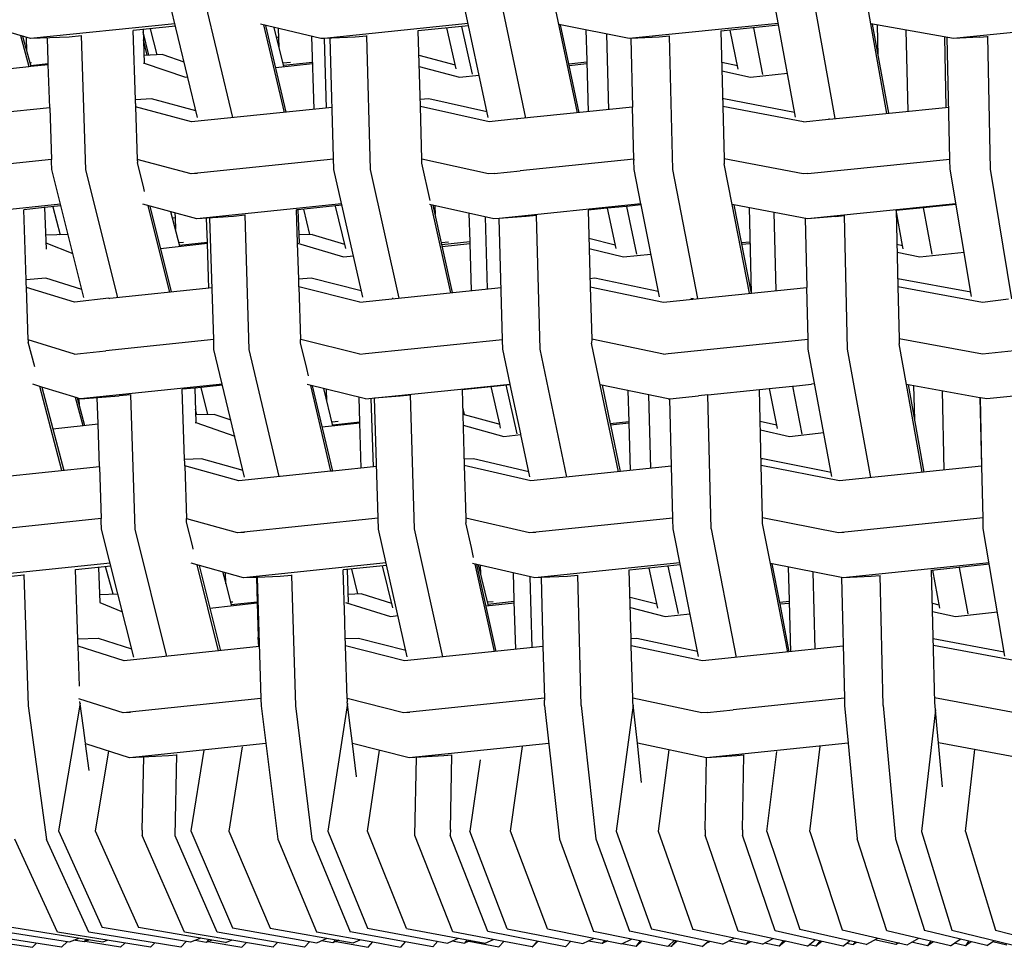
# Model space of a CAD drawing. Units: metres. Extents: x 2.06 to 11.5, y -1.77 to 4.36.
# Drawn here: x 8.35 to 8.52, y -0.21 to -0.05 of the extents above; entities that cross this region are included whole.
import ezdxf

# ---------------------------------------------------------------- set-up
doc = ezdxf.new("R2010")
doc.units = ezdxf.units.M
doc.layers.add('MOB_02', color=2, linetype='Continuous')

# ---------------------------------------------------------------- blocks, each defined once
blk = doc.blocks.new('4688CM_VISTA_03')
for p, q in [((-0.45198, 0.1425), (-0.45731, 0.16475)), ((-0.44583, 0.1425), (-0.45108, 0.16476)), ((-0.40137, 0.14255), (-0.4061, 0.16478)), ((-0.3948, 0.14241), (-0.39948, 0.16479)), ((-0.38581, 0.14333), (-0.3905, 0.16581)), ((-0.34783, 0.14261), (-0.35191, 0.16481)), ((-0.3409, 0.14233), (-0.34495, 0.16481)), ((-0.3347, 0.15881), (-0.33597, 0.1657)), ((-0.48102, 0.15627), (-0.48965, 0.15882)), ((-0.4559, 0.15885), (-0.48102, 0.15627)), ((-0.45579, 0.15841), (-0.46315, 0.15765)), ((-0.46143, 0.15782), (-0.46123, 0.15198)), ((-0.45898, 0.15344), (-0.46014, 0.15796)), ((-0.43051, 0.15627), (-0.44101, 0.15879)), ((-0.4368, 0.14342), (-0.4404, 0.15864)), ((-0.43649, 0.14345), (-0.44006, 0.15856)), ((-0.43691, 0.15139), (-0.43862, 0.15821)), ((-0.43774, 0.15471), (-0.43784, 0.15803)), ((-0.40484, 0.15887), (-0.42992, 0.15629)), ((-0.40476, 0.15851), (-0.41352, 0.15761)), ((-0.40692, 0.151), (-0.40853, 0.15812)), ((-0.40407, 0.15007), (-0.40595, 0.15839)), ((-0.38873, 0.15869), (-0.38903, 0.15875)), ((-0.3873, 0.15188), (-0.38873, 0.15869)), ((-0.37682, 0.15627), (-0.38873, 0.15869)), ((-0.38432, 0.15779), (-0.38418, 0.15247)), ((-0.35083, 0.15889), (-0.37682, 0.15627)), ((-0.35077, 0.1586), (-0.36081, 0.15758)), ((-0.35784, 0.15097), (-0.35918, 0.15775)), ((-0.35516, 0.15816), (-0.35355, 0.15002)), ((-0.33192, 0.14324), (-0.3347, 0.15881)), ((-0.32034, 0.15627), (-0.3347, 0.15881)), ((-0.33446, 0.15877), (-0.33166, 0.14326)), ((-0.3336, 0.15862), (-0.33347, 0.1533)), ((-0.32863, 0.15774), (-0.3283, 0.14361)), ((-0.29422, 0.15891), (-0.32034, 0.15627)), ((-0.48277, 0.15678), (-0.4813, 0.15141)), ((-0.48243, 0.15668), (-0.48099, 0.15144)), ((-0.4818, 0.1565), (-0.48172, 0.1541)), ((-0.47432, 0.15649), (-0.48102, 0.15627)), ((-0.47795, 0.15231), (-0.47808, 0.15636)), ((-0.47213, 0.15672), (-0.47432, 0.15649)), ((-0.47139, 0.13344), (-0.47213, 0.15683)), ((-0.46315, 0.15767), (-0.46315, 0.15765)), ((-0.46277, 0.14561), (-0.46315, 0.15765)), ((-0.46042, 0.15338), (-0.46141, 0.15747)), ((-0.46071, 0.15337), (-0.46137, 0.15606)), ((-0.4382, 0.15656), (-0.4378, 0.15646)), ((-0.43167, 0.14395), (-0.43206, 0.15664)), ((-0.42992, 0.15629), (-0.43051, 0.15627)), ((-0.42451, 0.15649), (-0.42992, 0.15629)), ((-0.42992, 0.15629), (-0.42955, 0.14417)), ((-0.42822, 0.13346), (-0.42887, 0.15633)), ((-0.4225, 0.1567), (-0.42451, 0.15649)), ((-0.4225, 0.1567), (-0.4225, 0.15678)), ((-0.42185, 0.13347), (-0.4225, 0.1567)), ((-0.41352, 0.15761), (-0.41353, 0.15765)), ((-0.41315, 0.14442), (-0.41352, 0.15761)), ((-0.38072, 0.15706), (-0.38037, 0.14388)), ((-0.37157, 0.15649), (-0.37652, 0.1563)), ((-0.37652, 0.1563), (-0.37622, 0.1443)), ((-0.36979, 0.15667), (-0.37157, 0.15649)), ((-0.36979, 0.15667), (-0.36979, 0.15672)), ((-0.36921, 0.13349), (-0.36979, 0.15667)), ((-0.36081, 0.15763), (-0.36081, 0.15758)), ((-0.36081, 0.15758), (-0.36048, 0.14444)), ((-0.32191, 0.15654), (-0.32163, 0.14428)), ((-0.32097, 0.13529), (-0.32142, 0.15646)), ((-0.31587, 0.15649), (-0.32034, 0.15627)), ((-0.31587, 0.15649), (-0.31437, 0.15664)), ((-0.31437, 0.15664), (-0.31437, 0.15667)), ((-0.31388, 0.13353), (-0.31437, 0.15664)), ((-0.45801, 0.15348), (-0.46128, 0.15334)), ((-0.45801, 0.15348), (-0.45431, 0.15224)), ((-0.41341, 0.15338), (-0.40708, 0.15169)), ((-0.48613, 0.15089), (-0.4813, 0.15141)), ((-0.4813, 0.15141), (-0.48099, 0.15144)), ((-0.48085, 0.15204), (-0.48115, 0.15201)), ((-0.47793, 0.15187), (-0.48102, 0.15153)), ((-0.48099, 0.15144), (-0.47793, 0.15178)), ((-0.47793, 0.15187), (-0.47795, 0.15231)), ((-0.47793, 0.15178), (-0.47793, 0.15187)), ((-0.47769, 0.14423), (-0.47793, 0.15178)), ((-0.46135, 0.15199), (-0.46123, 0.15198)), ((-0.46123, 0.15198), (-0.45403, 0.14955)), ((-0.43833, 0.15123), (-0.43191, 0.15192)), ((-0.43576, 0.15213), (-0.43706, 0.15199)), ((-0.43192, 0.15213), (-0.43696, 0.15159)), ((-0.41335, 0.15141), (-0.40636, 0.14955)), ((-0.3873, 0.15188), (-0.38417, 0.15221)), ((-0.38724, 0.15158), (-0.3873, 0.15188)), ((-0.38724, 0.15158), (-0.38416, 0.15191)), ((-0.38552, 0.14336), (-0.38724, 0.15158)), ((-0.38418, 0.15247), (-0.38417, 0.15221)), ((-0.38417, 0.15221), (-0.38394, 0.14352)), ((-0.36067, 0.15218), (-0.35796, 0.15158)), ((-0.45403, 0.14955), (-0.45368, 0.14959)), ((-0.40636, 0.14955), (-0.40294, 0.14992)), ((-0.36064, 0.15066), (-0.35567, 0.14955)), ((-0.35567, 0.14955), (-0.34923, 0.15023)), ((-0.45998, 0.14576), (-0.46277, 0.14561)), ((-0.45226, 0.14368), (-0.45998, 0.14576)), ((-0.41168, 0.14576), (-0.41319, 0.14567)), ((-0.40158, 0.1435), (-0.41168, 0.14576)), ((-0.36034, 0.14576), (-0.36051, 0.14575)), ((-0.34798, 0.14338), (-0.36034, 0.14576)), ((-0.47769, 0.14423), (-0.50141, 0.14176)), ((-0.47769, 0.14423), (-0.4774, 0.13522)), ((-0.46275, 0.14499), (-0.46277, 0.14561)), ((-0.46275, 0.14499), (-0.46273, 0.14438)), ((-0.45298, 0.14176), (-0.46273, 0.14438)), ((-0.46273, 0.14438), (-0.46244, 0.13522)), ((-0.42853, 0.14427), (-0.45298, 0.14176)), ((-0.4012, 0.14176), (-0.41315, 0.14442)), ((-0.41287, 0.13529), (-0.41315, 0.14442)), ((-0.37622, 0.1443), (-0.39623, 0.14227)), ((-0.37599, 0.13528), (-0.37622, 0.1443)), ((-0.34645, 0.14176), (-0.36048, 0.14444)), ((-0.36048, 0.14444), (-0.36024, 0.13533)), ((-0.34192, 0.14222), (-0.32116, 0.14433)), ((-0.39639, 0.14228), (-0.4012, 0.14176)), ((-0.39639, 0.14228), (-0.39623, 0.14227)), ((-0.34645, 0.14176), (-0.34206, 0.14225)), ((-0.34192, 0.14222), (-0.34206, 0.14225)), ((-0.4774, 0.13522), (-0.50151, 0.13271)), ((-0.4774, 0.13516), (-0.4774, 0.13522)), ((-0.47739, 0.13489), (-0.4774, 0.13516)), ((-0.47734, 0.13346), (-0.47739, 0.13489)), ((-0.46244, 0.13522), (-0.46242, 0.13467)), ((-0.45308, 0.13271), (-0.46244, 0.13522)), ((-0.4613, 0.13021), (-0.46242, 0.13467)), ((-0.42827, 0.13525), (-0.45308, 0.13271)), ((-0.40128, 0.13271), (-0.41289, 0.13529)), ((-0.41287, 0.13457), (-0.41287, 0.13529)), ((-0.41143, 0.1281), (-0.41287, 0.13457)), ((-0.37599, 0.13528), (-0.39575, 0.13324)), ((-0.37599, 0.13525), (-0.37599, 0.13528)), ((-0.37599, 0.13525), (-0.37599, 0.13512)), ((-0.37595, 0.13349), (-0.37599, 0.13512)), ((-0.34652, 0.13271), (-0.36024, 0.13533)), ((-0.36024, 0.13533), (-0.36023, 0.13445)), ((-0.35884, 0.12739), (-0.36023, 0.13445)), ((-0.34568, 0.13278), (-0.32097, 0.13529)), ((-0.32097, 0.13517), (-0.32097, 0.13529)), ((-0.32093, 0.13353), (-0.32097, 0.13517)), ((-0.47172, 0.11117), (-0.47734, 0.13346)), ((-0.46584, 0.11117), (-0.47139, 0.13344)), ((-0.45198, 0.13278), (-0.45308, 0.13271)), ((-0.42319, 0.11122), (-0.42822, 0.13346)), ((-0.41686, 0.11109), (-0.42185, 0.13347)), ((-0.40031, 0.13278), (-0.40128, 0.13271)), ((-0.40031, 0.13278), (-0.39575, 0.13324)), ((-0.37476, 0.12749), (-0.37595, 0.13349)), ((-0.36483, 0.111), (-0.36921, 0.13349)), ((-0.34568, 0.13278), (-0.34652, 0.13271)), ((-0.31718, 0.11133), (-0.32093, 0.13353)), ((-0.31015, 0.11096), (-0.31388, 0.13353)), ((-0.46117, 0.12962), (-0.4613, 0.13021)), ((-0.47582, 0.12744), (-0.50038, 0.12488)), ((-0.47575, 0.12713), (-0.47858, 0.12683)), ((-0.47716, 0.12698), (-0.47586, 0.12211)), ((-0.45205, 0.12488), (-0.46145, 0.12741)), ((-0.4568, 0.11211), (-0.46056, 0.12717)), ((-0.45648, 0.11215), (-0.4602, 0.12708)), ((-0.42686, 0.12747), (-0.45205, 0.12488)), ((-0.42681, 0.12723), (-0.43446, 0.12644)), ((-0.42797, 0.12711), (-0.4262, 0.11972)), ((-0.40038, 0.12488), (-0.41156, 0.12737)), ((-0.40785, 0.11202), (-0.41128, 0.12731)), ((-0.40755, 0.11205), (-0.41094, 0.12724)), ((-0.41063, 0.12717), (-0.41059, 0.12565)), ((-0.37476, 0.12749), (-0.39942, 0.12495)), ((-0.37728, 0.12705), (-0.3806, 0.12673)), ((-0.37473, 0.12733), (-0.37728, 0.12705)), ((-0.37728, 0.12705), (-0.37552, 0.11875)), ((-0.37473, 0.12733), (-0.37476, 0.12749)), ((-0.37154, 0.11127), (-0.37473, 0.12733)), ((-0.35585, 0.11192), (-0.35884, 0.12739)), ((-0.35857, 0.12734), (-0.35884, 0.12739)), ((-0.35857, 0.12734), (-0.35557, 0.11195)), ((-0.34574, 0.12488), (-0.35857, 0.12734)), ((-0.31991, 0.12751), (-0.34574, 0.12488)), ((-0.3256, 0.12684), (-0.3199, 0.12743)), ((-0.47858, 0.12683), (-0.48219, 0.12647)), ((-0.48179, 0.11428), (-0.48219, 0.12647)), ((-0.47858, 0.12683), (-0.47833, 0.11957)), ((-0.45503, 0.12011), (-0.4566, 0.1261)), ((-0.45588, 0.12591), (-0.45586, 0.12503)), ((-0.44568, 0.12528), (-0.45205, 0.12488)), ((-0.44367, 0.12549), (-0.44568, 0.12528)), ((-0.44367, 0.12549), (-0.44367, 0.12555)), ((-0.44297, 0.10215), (-0.44367, 0.12549)), ((-0.43446, 0.12644), (-0.4347, 0.12644)), ((-0.43452, 0.12069), (-0.4347, 0.12644)), ((-0.43446, 0.12644), (-0.43428, 0.12068)), ((-0.43351, 0.12654), (-0.43244, 0.12216)), ((-0.4047, 0.12584), (-0.40456, 0.12087)), ((-0.40146, 0.11267), (-0.40182, 0.1252)), ((-0.39473, 0.12528), (-0.39942, 0.12495)), ((-0.39292, 0.12547), (-0.39473, 0.12528)), ((-0.39292, 0.12547), (-0.39292, 0.1255)), ((-0.3923, 0.10219), (-0.39292, 0.12547)), ((-0.3806, 0.12673), (-0.38394, 0.12641)), ((-0.38394, 0.12641), (-0.38359, 0.11304)), ((-0.3806, 0.12673), (-0.37911, 0.11969)), ((-0.3559, 0.12683), (-0.35553, 0.11196)), ((-0.35161, 0.126), (-0.35126, 0.11239)), ((-0.34086, 0.12528), (-0.34574, 0.12488)), ((-0.34086, 0.12528), (-0.3393, 0.12545)), ((-0.33877, 0.10221), (-0.3393, 0.12545)), ((-0.33032, 0.12638), (-0.3256, 0.12684)), ((-0.32918, 0.12025), (-0.33032, 0.12638)), ((-0.33032, 0.12638), (-0.33001, 0.11307)), ((-0.3256, 0.12684), (-0.3241, 0.1187)), ((-0.45586, 0.12503), (-0.45631, 0.125)), ((-0.45586, 0.12503), (-0.4558, 0.12305)), ((-0.45023, 0.12078), (-0.45037, 0.12498)), ((-0.44914, 0.10386), (-0.44978, 0.12502)), ((-0.39942, 0.12495), (-0.40038, 0.12488)), ((-0.39885, 0.10388), (-0.39942, 0.12495)), ((-0.34613, 0.12495), (-0.34585, 0.11295)), ((-0.47449, 0.12217), (-0.47842, 0.12201)), ((-0.43198, 0.12218), (-0.43433, 0.12208)), ((-0.43198, 0.12218), (-0.42638, 0.12049)), ((-0.47837, 0.12069), (-0.47366, 0.11885)), ((-0.45838, 0.11974), (-0.45023, 0.12063)), ((-0.45439, 0.12077), (-0.45518, 0.12069)), ((-0.45023, 0.12078), (-0.45507, 0.12025)), ((-0.45023, 0.12063), (-0.45023, 0.12078)), ((-0.45005, 0.11466), (-0.45023, 0.12063)), ((-0.43452, 0.12065), (-0.43452, 0.12069)), ((-0.43452, 0.12065), (-0.42651, 0.11825)), ((-0.43433, 0.11435), (-0.43452, 0.12065)), ((-0.40825, 0.12084), (-0.40948, 0.12071)), ((-0.40456, 0.12087), (-0.4094, 0.12035)), ((-0.40935, 0.12009), (-0.40455, 0.1206)), ((-0.40456, 0.12087), (-0.40455, 0.1206)), ((-0.40455, 0.1206), (-0.40431, 0.11238)), ((-0.38381, 0.12149), (-0.37925, 0.12036)), ((-0.35728, 0.12074), (-0.35575, 0.1209)), ((-0.35723, 0.12044), (-0.35575, 0.12059)), ((-0.33018, 0.12046), (-0.32918, 0.12025)), ((-0.32908, 0.11966), (-0.32918, 0.12025)), ((-0.42651, 0.11825), (-0.42482, 0.11843)), ((-0.38377, 0.11972), (-0.37776, 0.11825)), ((-0.37776, 0.11825), (-0.37302, 0.11875)), ((-0.33015, 0.11907), (-0.3262, 0.11825)), ((-0.3262, 0.11825), (-0.31849, 0.11907)), ((-0.47839, 0.11452), (-0.48179, 0.11428)), ((-0.48177, 0.11369), (-0.48179, 0.11428)), ((-0.48174, 0.11294), (-0.48177, 0.11369)), ((-0.47207, 0.11258), (-0.47839, 0.11452)), ((-0.44997, 0.11282), (-0.45005, 0.11466)), ((-0.43219, 0.11452), (-0.43433, 0.11435)), ((-0.43431, 0.11364), (-0.43433, 0.11435)), ((-0.43429, 0.11301), (-0.43431, 0.11364)), ((-0.42344, 0.11235), (-0.43219, 0.11452)), ((-0.38278, 0.11452), (-0.38363, 0.11445)), ((-0.37173, 0.11221), (-0.38278, 0.11452)), ((-0.31731, 0.11211), (-0.33004, 0.11443)), ((-0.47339, 0.11039), (-0.48174, 0.11294)), ((-0.48144, 0.1038), (-0.48174, 0.11294)), ((-0.44941, 0.11288), (-0.4672, 0.11103)), ((-0.42368, 0.11039), (-0.43429, 0.11301)), ((-0.43429, 0.11301), (-0.43402, 0.10389)), ((-0.42368, 0.11039), (-0.39909, 0.11292)), ((-0.38359, 0.11304), (-0.37084, 0.11039)), ((-0.38359, 0.11304), (-0.38332, 0.10394)), ((-0.37084, 0.11039), (-0.34585, 0.11295)), ((-0.34564, 0.10392), (-0.34585, 0.11295)), ((-0.33001, 0.11307), (-0.31525, 0.11039)), ((-0.33001, 0.11307), (-0.32979, 0.10398)), ((-0.46737, 0.11104), (-0.47339, 0.11039)), ((-0.46737, 0.11104), (-0.4672, 0.11103)), ((-0.41791, 0.11098), (-0.41808, 0.11103)), ((-0.3656, 0.11093), (-0.36604, 0.11102)), ((-0.31525, 0.11039), (-0.31076, 0.11092)), ((-0.48144, 0.1038), (-0.48143, 0.10342)), ((-0.47339, 0.10134), (-0.48144, 0.1038)), ((-0.4803, 0.09911), (-0.48143, 0.10342)), ((-0.44914, 0.10386), (-0.46792, 0.10188)), ((-0.44914, 0.10384), (-0.44914, 0.10386)), ((-0.44909, 0.10215), (-0.44914, 0.10384)), ((-0.434, 0.10336), (-0.43402, 0.10389)), ((-0.43397, 0.10388), (-0.43402, 0.10389)), ((-0.434, 0.10331), (-0.434, 0.10336)), ((-0.43291, 0.09881), (-0.434, 0.10331)), ((-0.42369, 0.10134), (-0.43397, 0.10388)), ((-0.42272, 0.10143), (-0.39885, 0.10388)), ((-0.39885, 0.10377), (-0.39885, 0.10388)), ((-0.3988, 0.10218), (-0.39885, 0.10377)), ((-0.38332, 0.10394), (-0.38335, 0.10395)), ((-0.38332, 0.10394), (-0.38333, 0.10321)), ((-0.38182, 0.09599), (-0.38333, 0.10321)), ((-0.37084, 0.10134), (-0.38332, 0.10394)), ((-0.37, 0.10143), (-0.34564, 0.10392)), ((-0.34564, 0.10383), (-0.34564, 0.10392)), ((-0.3456, 0.10221), (-0.34564, 0.10383)), ((-0.31525, 0.10134), (-0.32979, 0.10398)), ((-0.32979, 0.10398), (-0.32978, 0.1031)), ((-0.32849, 0.09605), (-0.32978, 0.1031)), ((-0.28987, 0.10394), (-0.31525, 0.10134)), ((-0.47339, 0.10134), (-0.47231, 0.10143)), ((-0.47231, 0.10143), (-0.46792, 0.10188)), ((-0.44376, 0.07991), (-0.44909, 0.10215)), ((-0.43774, 0.07999), (-0.44297, 0.10215)), ((-0.42369, 0.10134), (-0.42272, 0.10143)), ((-0.39751, 0.09611), (-0.3988, 0.10218)), ((-0.38765, 0.07991), (-0.3923, 0.10219)), ((-0.37084, 0.10134), (-0.37, 0.10143)), ((-0.34152, 0.08002), (-0.3456, 0.10221)), ((-0.33473, 0.07982), (-0.33877, 0.10221)), ((-0.43264, 0.09755), (-0.43291, 0.09881)), ((-0.47941, 0.09569), (-0.4806, 0.09606)), ((-0.44763, 0.09609), (-0.47232, 0.09352)), ((-0.42272, 0.09352), (-0.43285, 0.09603)), ((-0.42272, 0.09352), (-0.39751, 0.09611)), ((-0.40081, 0.09569), (-0.3975, 0.09603)), ((-0.3975, 0.09603), (-0.39751, 0.09611)), ((-0.39567, 0.08743), (-0.3975, 0.09603)), ((-0.34818, 0.09575), (-0.34505, 0.09607)), ((-0.34448, 0.09613), (-0.34505, 0.09607)), ((-0.32576, 0.08074), (-0.32849, 0.09605)), ((-0.31572, 0.09373), (-0.32849, 0.09605)), ((-0.32824, 0.09601), (-0.3255, 0.08077)), ((-0.28889, 0.09615), (-0.31454, 0.09352)), ((-0.47557, 0.08103), (-0.47941, 0.09569)), ((-0.47905, 0.09558), (-0.47941, 0.09569)), ((-0.47905, 0.09558), (-0.47524, 0.08106)), ((-0.47292, 0.0937), (-0.47905, 0.09558)), ((-0.46357, 0.09426), (-0.46357, 0.0943)), ((-0.45244, 0.09542), (-0.4546, 0.09521)), ((-0.45421, 0.08299), (-0.4546, 0.09521)), ((-0.4476, 0.09593), (-0.45244, 0.09542)), ((-0.45244, 0.09542), (-0.45224, 0.08942)), ((-0.4514, 0.09553), (-0.45019, 0.09079)), ((-0.42872, 0.08093), (-0.43225, 0.09588)), ((-0.4284, 0.08096), (-0.43191, 0.09579)), ((-0.42837, 0.08885), (-0.42998, 0.09532)), ((-0.42944, 0.09312), (-0.4295, 0.0952)), ((-0.40588, 0.09518), (-0.40081, 0.09569)), ((-0.40588, 0.09518), (-0.4055, 0.08191)), ((-0.39932, 0.08911), (-0.40081, 0.09569)), ((-0.3963, 0.08746), (-0.39822, 0.09596)), ((-0.37865, 0.08083), (-0.38182, 0.09599)), ((-0.37, 0.09352), (-0.38182, 0.09599)), ((-0.38152, 0.09592), (-0.38011, 0.08917)), ((-0.37702, 0.09498), (-0.37687, 0.08952)), ((-0.3631, 0.09421), (-0.35412, 0.09514)), ((-0.35412, 0.09514), (-0.35241, 0.09532)), ((-0.3538, 0.08194), (-0.35412, 0.09514)), ((-0.35241, 0.09532), (-0.34838, 0.09573)), ((-0.35241, 0.09532), (-0.35103, 0.08837)), ((-0.34838, 0.09573), (-0.34818, 0.09575)), ((-0.34838, 0.09573), (-0.34673, 0.08741)), ((-0.32728, 0.09584), (-0.32714, 0.08989)), ((-0.32231, 0.09493), (-0.32199, 0.08113)), ((-0.47327, 0.09381), (-0.47191, 0.08887)), ((-0.47292, 0.0937), (-0.47161, 0.08891)), ((-0.47259, 0.0936), (-0.47292, 0.0937)), ((-0.47259, 0.0936), (-0.47255, 0.09234)), ((-0.47232, 0.09352), (-0.47259, 0.0936)), ((-0.47232, 0.09352), (-0.46558, 0.09405)), ((-0.46926, 0.08917), (-0.46941, 0.09375)), ((-0.46357, 0.09426), (-0.46558, 0.09405)), ((-0.46283, 0.07084), (-0.46357, 0.09426)), ((-0.42956, 0.09363), (-0.42945, 0.0936)), ((-0.42369, 0.08946), (-0.42382, 0.09379)), ((-0.42133, 0.08169), (-0.4217, 0.09362)), ((-0.42111, 0.09368), (-0.41669, 0.09405)), ((-0.42045, 0.07086), (-0.42111, 0.09368)), ((-0.41669, 0.09405), (-0.41486, 0.09426)), ((-0.41419, 0.07087), (-0.41486, 0.09426)), ((-0.37342, 0.09423), (-0.37308, 0.08141)), ((-0.37, 0.09352), (-0.36973, 0.09354)), ((-0.36973, 0.09354), (-0.36971, 0.09355)), ((-0.36942, 0.08179), (-0.36973, 0.09354)), ((-0.36971, 0.09355), (-0.36472, 0.09405)), ((-0.36942, 0.08179), (-0.36971, 0.09355)), ((-0.3631, 0.09421), (-0.36472, 0.09405)), ((-0.36253, 0.07089), (-0.3631, 0.09421)), ((-0.31572, 0.09373), (-0.31545, 0.08181)), ((-0.31562, 0.09371), (-0.31572, 0.09373)), ((-0.31536, 0.08182), (-0.31562, 0.09371)), ((-0.31454, 0.09352), (-0.31562, 0.09371)), ((-0.45207, 0.09074), (-0.45232, 0.09176)), ((-0.40579, 0.09206), (-0.4055, 0.09082)), ((-0.47714, 0.0883), (-0.46926, 0.08917)), ((-0.47171, 0.08948), (-0.47176, 0.08947)), ((-0.46903, 0.08172), (-0.46926, 0.08917)), ((-0.45239, 0.08942), (-0.45224, 0.08942)), ((-0.44891, 0.09083), (-0.45229, 0.09074)), ((-0.45224, 0.08942), (-0.44546, 0.08703)), ((-0.44891, 0.09083), (-0.44614, 0.08987)), ((-0.43022, 0.08865), (-0.42369, 0.08936)), ((-0.42744, 0.08956), (-0.42852, 0.08945)), ((-0.42369, 0.08946), (-0.4284, 0.08894)), ((-0.42369, 0.08936), (-0.42369, 0.08946)), ((-0.42345, 0.08147), (-0.42369, 0.08936)), ((-0.40555, 0.09083), (-0.40576, 0.09082)), ((-0.40555, 0.09083), (-0.4055, 0.09082)), ((-0.4055, 0.09082), (-0.39932, 0.08911)), ((-0.38006, 0.08961), (-0.38019, 0.0896)), ((-0.37687, 0.08952), (-0.38011, 0.08917)), ((-0.38011, 0.08917), (-0.38007, 0.089)), ((-0.38007, 0.089), (-0.37687, 0.08934)), ((-0.37687, 0.08952), (-0.37687, 0.08934)), ((-0.37687, 0.08934), (-0.37664, 0.08104)), ((-0.35399, 0.08963), (-0.35115, 0.08898)), ((-0.4057, 0.08895), (-0.39862, 0.087)), ((-0.39917, 0.0884), (-0.39932, 0.08911)), ((-0.38007, 0.089), (-0.37837, 0.08086)), ((-0.35395, 0.08816), (-0.3489, 0.087)), ((-0.3489, 0.087), (-0.34292, 0.08765)), ((-0.39862, 0.087), (-0.39565, 0.08732)), ((-0.39565, 0.08732), (-0.39567, 0.08743)), ((-0.39408, 0.07996), (-0.39565, 0.08732)), ((-0.45271, 0.08303), (-0.45421, 0.08299)), ((-0.45419, 0.08243), (-0.45421, 0.08299)), ((-0.45418, 0.08187), (-0.45419, 0.08243)), ((-0.45128, 0.08307), (-0.45271, 0.08303)), ((-0.44403, 0.08104), (-0.45128, 0.08307)), ((-0.40389, 0.08307), (-0.40553, 0.08302)), ((-0.39427, 0.08085), (-0.40389, 0.08307)), ((-0.35352, 0.08307), (-0.35382, 0.08306)), ((-0.34165, 0.08072), (-0.35352, 0.08307)), ((-0.46903, 0.08172), (-0.4923, 0.07926)), ((-0.46903, 0.08172), (-0.46874, 0.07271)), ((-0.44475, 0.07926), (-0.45418, 0.08187)), ((-0.45418, 0.08187), (-0.45389, 0.07267)), ((-0.42872, 0.08093), (-0.44475, 0.07926)), ((-0.4284, 0.08096), (-0.42872, 0.08093)), ((-0.42076, 0.08175), (-0.4284, 0.08096)), ((-0.39391, 0.07926), (-0.4055, 0.08191)), ((-0.4055, 0.08191), (-0.40522, 0.07274)), ((-0.36942, 0.08179), (-0.39391, 0.07926)), ((-0.36919, 0.07277), (-0.36942, 0.08179)), ((-0.34015, 0.07926), (-0.3538, 0.08194)), ((-0.35356, 0.0728), (-0.3538, 0.08194)), ((-0.31545, 0.08181), (-0.34015, 0.07926)), ((-0.31536, 0.08182), (-0.31545, 0.08181)), ((-0.31517, 0.07274), (-0.31536, 0.08182)), ((-0.46874, 0.07271), (-0.49257, 0.0702)), ((-0.46874, 0.07266), (-0.46874, 0.07271)), ((-0.46873, 0.07261), (-0.46874, 0.07266)), ((-0.46872, 0.07229), (-0.46873, 0.07261)), ((-0.46868, 0.07086), (-0.46872, 0.07229)), ((-0.45387, 0.07208), (-0.45389, 0.07267)), ((-0.45384, 0.07265), (-0.45389, 0.07267)), ((-0.45278, 0.06774), (-0.45387, 0.07208)), ((-0.44499, 0.0702), (-0.45384, 0.07265)), ((-0.4205, 0.07274), (-0.44499, 0.0702)), ((-0.39412, 0.0702), (-0.40522, 0.07274)), ((-0.40522, 0.07274), (-0.40522, 0.07196)), ((-0.36919, 0.07277), (-0.39412, 0.0702)), ((-0.36918, 0.0727), (-0.36919, 0.07277)), ((-0.36918, 0.07252), (-0.36918, 0.0727)), ((-0.36914, 0.07089), (-0.36918, 0.07252)), ((-0.34034, 0.0702), (-0.35356, 0.0728)), ((-0.35355, 0.07185), (-0.35356, 0.0728)), ((-0.31517, 0.07279), (-0.34034, 0.0702)), ((-0.31516, 0.07257), (-0.31517, 0.07274)), ((-0.31513, 0.07093), (-0.31516, 0.07257)), ((-0.46305, 0.04857), (-0.46868, 0.07086)), ((-0.45731, 0.04868), (-0.46283, 0.07084)), ((-0.41542, 0.04863), (-0.42045, 0.07086)), ((-0.40923, 0.0486), (-0.41419, 0.07087)), ((-0.40422, 0.06764), (-0.40522, 0.07196)), ((-0.36473, 0.04869), (-0.36914, 0.07089)), ((-0.36253, 0.07089), (-0.35817, 0.04851)), ((-0.35218, 0.06486), (-0.35355, 0.07185)), ((-0.31138, 0.04875), (-0.31513, 0.07093)), ((-0.44376, 0.07024), (-0.44499, 0.0702)), ((-0.39304, 0.07024), (-0.39412, 0.0702)), ((-0.3394, 0.07024), (-0.34034, 0.0702)), ((-0.45269, 0.06735), (-0.45278, 0.06774)), ((-0.40388, 0.06593), (-0.40422, 0.06764)), ((-0.46718, 0.06493), (-0.49144, 0.06237)), ((-0.46705, 0.06442), (-0.4732, 0.06376)), ((-0.4732, 0.06376), (-0.4732, 0.06379)), ((-0.4728, 0.05168), (-0.4732, 0.06376)), ((-0.46918, 0.06419), (-0.46897, 0.05804)), ((-0.46666, 0.0595), (-0.46795, 0.06432)), ((-0.44397, 0.06237), (-0.45307, 0.0649)), ((-0.44828, 0.04963), (-0.45201, 0.06461)), ((-0.45165, 0.06451), (-0.44795, 0.04966)), ((-0.41912, 0.06496), (-0.44397, 0.06237)), ((-0.41902, 0.06452), (-0.42658, 0.06373)), ((-0.42658, 0.06373), (-0.42658, 0.06377)), ((-0.42631, 0.05493), (-0.42658, 0.06373)), ((-0.4259, 0.0638), (-0.42572, 0.05807)), ((-0.42516, 0.06388), (-0.4241, 0.05955)), ((-0.41797, 0.05713), (-0.41973, 0.06445)), ((-0.39322, 0.06237), (-0.40408, 0.06487)), ((-0.40022, 0.04953), (-0.40362, 0.06476)), ((-0.39993, 0.04956), (-0.4033, 0.06469)), ((-0.40306, 0.06463), (-0.40137, 0.05749)), ((-0.40273, 0.06456), (-0.40268, 0.06303)), ((-0.36796, 0.06498), (-0.39322, 0.06237)), ((-0.37645, 0.05177), (-0.37677, 0.06375)), ((-0.36789, 0.06462), (-0.37676, 0.0637)), ((-0.37181, 0.05711), (-0.37329, 0.06406)), ((-0.36822, 0.05614), (-0.36998, 0.0644)), ((-0.34918, 0.04944), (-0.35218, 0.06486)), ((-0.33956, 0.06237), (-0.35218, 0.06486)), ((-0.35058, 0.05805), (-0.3519, 0.0648)), ((-0.34909, 0.06425), (-0.34895, 0.05847)), ((-0.31413, 0.065), (-0.33956, 0.06237)), ((-0.31408, 0.06472), (-0.32413, 0.06367)), ((-0.32413, 0.06367), (-0.32413, 0.06372)), ((-0.3236, 0.04066), (-0.32413, 0.06367)), ((-0.32398, 0.06369), (-0.32277, 0.05708)), ((-0.31779, 0.05609), (-0.31927, 0.06418)), ((-0.48218, 0.06281), (-0.48435, 0.06258)), ((-0.48218, 0.06295), (-0.48142, 0.04009)), ((-0.44755, 0.06337), (-0.44755, 0.06328)), ((-0.44755, 0.06328), (-0.44704, 0.06138)), ((-0.44704, 0.06138), (-0.4471, 0.06324)), ((-0.4417, 0.06244), (-0.44397, 0.06237)), ((-0.44156, 0.06245), (-0.4417, 0.06244)), ((-0.4417, 0.06244), (-0.44156, 0.05802)), ((-0.43757, 0.06258), (-0.44156, 0.06245)), ((-0.44156, 0.06245), (-0.44092, 0.04136)), ((-0.43556, 0.06279), (-0.43757, 0.06258)), ((-0.43556, 0.06289), (-0.43556, 0.06279)), ((-0.43556, 0.06279), (-0.43488, 0.0401)), ((-0.3968, 0.05854), (-0.39693, 0.06322)), ((-0.39369, 0.05021), (-0.39405, 0.06256)), ((-0.39212, 0.06241), (-0.39322, 0.06237)), ((-0.38755, 0.06258), (-0.39212, 0.06241)), ((-0.39212, 0.06241), (-0.3918, 0.05041)), ((-0.38574, 0.06277), (-0.38755, 0.06258)), ((-0.38514, 0.04012), (-0.38575, 0.06284)), ((-0.3448, 0.0634), (-0.34446, 0.04993)), ((-0.33982, 0.06242), (-0.33933, 0.04142)), ((-0.33466, 0.06258), (-0.33956, 0.06237)), ((-0.33311, 0.06274), (-0.33466, 0.06258)), ((-0.33259, 0.04014), (-0.33311, 0.06278)), ((-0.44704, 0.06132), (-0.44704, 0.06138)), ((-0.44704, 0.06132), (-0.44608, 0.05765)), ((-0.46582, 0.05953), (-0.46901, 0.05941)), ((-0.42334, 0.05958), (-0.42577, 0.05947)), ((-0.42334, 0.05958), (-0.41817, 0.05796)), ((-0.39679, 0.05824), (-0.3968, 0.05854)), ((-0.37664, 0.05901), (-0.37196, 0.05781)), ((-0.34895, 0.05847), (-0.34894, 0.05823)), ((-0.46897, 0.05804), (-0.46504, 0.05645)), ((-0.44981, 0.05711), (-0.44156, 0.05802)), ((-0.44581, 0.05814), (-0.44619, 0.0581)), ((-0.44156, 0.05815), (-0.44608, 0.05765)), ((-0.44608, 0.05765), (-0.44604, 0.05752)), ((-0.44156, 0.05802), (-0.44137, 0.05206)), ((-0.42619, 0.05809), (-0.41835, 0.05565)), ((-0.40169, 0.05746), (-0.39678, 0.05799)), ((-0.40046, 0.05821), (-0.40152, 0.0581)), ((-0.39679, 0.05824), (-0.40143, 0.05773)), ((-0.39655, 0.04992), (-0.39679, 0.05824)), ((-0.37659, 0.05719), (-0.37053, 0.05565)), ((-0.34894, 0.05823), (-0.35058, 0.05805)), ((-0.35053, 0.05781), (-0.35058, 0.05805)), ((-0.35053, 0.05781), (-0.34893, 0.05798)), ((-0.34891, 0.04947), (-0.35053, 0.05781)), ((-0.34894, 0.05823), (-0.34872, 0.04949)), ((-0.324, 0.05793), (-0.32288, 0.05769)), ((-0.42632, 0.05486), (-0.42631, 0.05493)), ((-0.42622, 0.05172), (-0.42632, 0.05486)), ((-0.41835, 0.05565), (-0.41704, 0.05579)), ((-0.37053, 0.05565), (-0.36621, 0.05612)), ((-0.32396, 0.05651), (-0.31996, 0.05565)), ((-0.31996, 0.05565), (-0.31268, 0.05644)), ((-0.46925, 0.05182), (-0.4728, 0.05168)), ((-0.47278, 0.05113), (-0.4728, 0.05168)), ((-0.46921, 0.05181), (-0.46925, 0.05182)), ((-0.4634, 0.04996), (-0.46921, 0.05181)), ((-0.44129, 0.05037), (-0.44137, 0.05206)), ((-0.42393, 0.05182), (-0.42622, 0.05172)), ((-0.4262, 0.05108), (-0.42622, 0.05172)), ((-0.41567, 0.04971), (-0.42393, 0.05182)), ((-0.37547, 0.05182), (-0.37645, 0.05177)), ((-0.37642, 0.05055), (-0.37645, 0.05177)), ((-0.3649, 0.04955), (-0.37547, 0.05182)), ((-0.3115, 0.04944), (-0.32386, 0.05175)), ((-0.47276, 0.05045), (-0.47278, 0.05113)), ((-0.4647, 0.0479), (-0.47276, 0.05045)), ((-0.47253, 0.04352), (-0.47276, 0.05045)), ((-0.44119, 0.05038), (-0.4647, 0.0479)), ((-0.42619, 0.05052), (-0.4262, 0.05108)), ((-0.41591, 0.0479), (-0.42619, 0.05052)), ((-0.42591, 0.04135), (-0.42619, 0.05052)), ((-0.3918, 0.05041), (-0.41591, 0.0479)), ((-0.3918, 0.05041), (-0.39156, 0.04139)), ((-0.36403, 0.0479), (-0.37642, 0.05055)), ((-0.37617, 0.04141), (-0.37642, 0.05055)), ((-0.33954, 0.05044), (-0.36403, 0.0479)), ((-0.30946, 0.0479), (-0.32383, 0.05057)), ((-0.47245, 0.04124), (-0.47262, 0.0413)), ((-0.46488, 0.03884), (-0.47245, 0.04124)), ((-0.44092, 0.04136), (-0.46488, 0.03884)), ((-0.44092, 0.04136), (-0.44091, 0.04129)), ((-0.44091, 0.04129), (-0.44088, 0.04009)), ((-0.41607, 0.03884), (-0.42591, 0.04135)), ((-0.42591, 0.04127), (-0.42591, 0.04135)), ((-0.42591, 0.04127), (-0.42589, 0.04078)), ((-0.39156, 0.04139), (-0.41607, 0.03884)), ((-0.39155, 0.04134), (-0.39156, 0.04139)), ((-0.39155, 0.04134), (-0.39155, 0.04105)), ((-0.36417, 0.03884), (-0.37617, 0.04141)), ((-0.37616, 0.04073), (-0.37617, 0.04141)), ((-0.33933, 0.04142), (-0.35869, 0.03937)), ((-0.33933, 0.04142), (-0.33933, 0.04138)), ((-0.33933, 0.04138), (-0.33932, 0.04109)), ((-0.30958, 0.03884), (-0.32362, 0.04145)), ((-0.48142, 0.04009), (-0.47825, 0.01682)), ((-0.4724, 0.04053), (-0.47615, 0.01829)), ((-0.4718, 0.03624), (-0.47244, 0.04085)), ((-0.44088, 0.04009), (-0.43798, 0.01683)), ((-0.43488, 0.0401), (-0.43202, 0.01684)), ((-0.42586, 0.04049), (-0.42924, 0.01826)), ((-0.4253, 0.03616), (-0.42589, 0.04078)), ((-0.39152, 0.04012), (-0.39155, 0.04105)), ((-0.39152, 0.04012), (-0.38895, 0.01688)), ((-0.38514, 0.04012), (-0.38262, 0.01689)), ((-0.3761, 0.04021), (-0.37905, 0.01823)), ((-0.37563, 0.03611), (-0.37616, 0.04073)), ((-0.33932, 0.04109), (-0.3393, 0.04014)), ((-0.3393, 0.04014), (-0.33867, 0.03357)), ((-0.33259, 0.04014), (-0.33042, 0.01694)), ((-0.32314, 0.03608), (-0.3236, 0.04066)), ((-0.46365, 0.0389), (-0.46488, 0.03884)), ((-0.41497, 0.0389), (-0.41607, 0.03884)), ((-0.36321, 0.0389), (-0.36417, 0.03884)), ((-0.36321, 0.0389), (-0.35869, 0.03937)), ((-0.32347, 0.03936), (-0.32591, 0.0182)), ((-0.47145, 0.03358), (-0.4718, 0.03624)), ((-0.42499, 0.03354), (-0.4253, 0.03616)), ((-0.37536, 0.0336), (-0.37563, 0.03611)), ((-0.32292, 0.03363), (-0.32314, 0.03608)), ((-0.47143, 0.03344), (-0.47146, 0.03345)), ((-0.4708, 0.02883), (-0.47143, 0.03344)), ((-0.47141, 0.03343), (-0.47143, 0.03344)), ((-0.4638, 0.03101), (-0.47141, 0.03343)), ((-0.44006, 0.03351), (-0.4638, 0.03101)), ((-0.44417, 0.03294), (-0.44649, 0.01827)), ((-0.42429, 0.02776), (-0.42499, 0.03354)), ((-0.4151, 0.03101), (-0.42499, 0.03354)), ((-0.39079, 0.03354), (-0.4151, 0.03101)), ((-0.39744, 0.01824), (-0.39537, 0.03297)), ((-0.37463, 0.02673), (-0.37536, 0.0336)), ((-0.36333, 0.03101), (-0.37536, 0.0336)), ((-0.33867, 0.03357), (-0.36333, 0.03101)), ((-0.34533, 0.01821), (-0.34352, 0.033)), ((-0.33867, 0.03357), (-0.33867, 0.03351)), ((-0.33867, 0.03351), (-0.33708, 0.01693)), ((-0.32222, 0.02595), (-0.32292, 0.03363)), ((-0.30886, 0.03101), (-0.32292, 0.03363)), ((-0.46745, 0.03217), (-0.46976, 0.01829)), ((-0.45703, 0.03134), (-0.4638, 0.03101)), ((-0.46157, 0.0184), (-0.46131, 0.03113)), ((-0.45555, 0.0315), (-0.45703, 0.03134)), ((-0.45583, 0.01746), (-0.45555, 0.03162)), ((-0.45086, 0.03237), (-0.45312, 0.01828)), ((-0.42237, 0.01826), (-0.42026, 0.03233)), ((-0.40904, 0.03134), (-0.4151, 0.03101)), ((-0.4141, 0.01749), (-0.41385, 0.03108)), ((-0.40768, 0.03148), (-0.40904, 0.03134)), ((-0.40792, 0.01855), (-0.40768, 0.03148)), ((-0.40768, 0.03148), (-0.40768, 0.03157)), ((-0.36988, 0.03242), (-0.37174, 0.01823)), ((-0.36355, 0.0185), (-0.36333, 0.03101)), ((-0.35803, 0.03134), (-0.36333, 0.03101)), ((-0.35684, 0.03146), (-0.35803, 0.03134)), ((-0.35704, 0.0185), (-0.35684, 0.03146)), ((-0.35684, 0.03146), (-0.35683, 0.03152)), ((-0.35283, 0.01821), (-0.35109, 0.03212)), ((-0.31823, 0.01819), (-0.31662, 0.03246)), ((-0.40275, 0.03069), (-0.40453, 0.01825)), ((-0.42429, 0.02771), (-0.42429, 0.02776)), ((-0.47615, 0.01829), (-0.46854, 0.00146)), ((-0.46976, 0.01829), (-0.46225, 0.00145)), ((-0.46157, 0.0184), (-0.46159, 0.01748)), ((-0.4542, 0.00069), (-0.46159, 0.01748)), ((-0.44853, 0.00068), (-0.45583, 0.01746)), ((-0.45312, 0.01828), (-0.44586, 0.0014)), ((-0.44649, 0.01827), (-0.43933, 0.00138)), ((-0.42924, 0.01826), (-0.42234, 0.00133)), ((-0.41557, 0.00131), (-0.42237, 0.01826)), ((-0.40749, 0.00074), (-0.4141, 0.01749)), ((-0.40792, 0.01855), (-0.40794, 0.0175)), ((-0.40143, 0.00076), (-0.40794, 0.0175)), ((-0.39801, 0.00125), (-0.40453, 0.01825)), ((-0.39103, 0.00123), (-0.39744, 0.01824)), ((-0.37905, 0.01823), (-0.37291, 0.00118)), ((-0.37174, 0.01823), (-0.36572, 0.00115)), ((-0.36355, 0.0185), (-0.36357, 0.01753)), ((-0.3578, 0.00085), (-0.36357, 0.01753)), ((-0.35704, 0.0185), (-0.35706, 0.01753)), ((-0.3514, 0.00087), (-0.35706, 0.01753)), ((-0.35283, 0.01821), (-0.3471, 0.0011)), ((-0.34533, 0.01821), (-0.33971, 0.00108)), ((-0.32591, 0.0182), (-0.3206, 0.00102)), ((-0.31823, 0.01819), (-0.31303, 0.00099)), ((-0.47633, 0.00067), (-0.48379, 0.01683)), ((-0.47087, 0.00067), (-0.47825, 0.01682)), ((-0.43798, 0.01683), (-0.43123, 0.0007)), ((-0.43202, 0.01684), (-0.42537, 0.00071)), ((-0.38895, 0.01688), (-0.383, 0.0008)), ((-0.38262, 0.01689), (-0.37676, 0.00081)), ((-0.33195, 0.00092), (-0.33708, 0.01693)), ((-0.33042, 0.01694), (-0.32539, 0.00094)), ((-0.47562, -0.00197), (-0.49236, 0.00067)), ((-0.49034, 0.00153), (-0.47427, -0.00103)), ((-0.4843, 0.00151), (-0.46842, -0.00105)), ((-0.46015, -0.00197), (-0.47633, 0.00067)), ((-0.45488, -0.00196), (-0.47087, 0.00067)), ((-0.45315, -0.0011), (-0.46854, 0.00146)), ((-0.44706, -0.00112), (-0.46225, 0.00145)), ((-0.43878, -0.00195), (-0.4542, 0.00069)), ((-0.43331, -0.00194), (-0.44853, 0.00068)), ((-0.44586, 0.0014), (-0.43118, -0.00117)), ((-0.43933, 0.00138), (-0.42485, -0.00119)), ((-0.43123, 0.0007), (-0.42144, -0.00105)), ((-0.41096, -0.00191), (-0.42537, 0.00071)), ((-0.42234, 0.00133), (-0.4084, -0.00125)), ((-0.41557, 0.00131), (-0.40185, -0.00127)), ((-0.39863, -0.00094), (-0.40749, 0.00074)), ((-0.38786, -0.00187), (-0.40143, 0.00076)), ((-0.39801, 0.00125), (-0.38484, -0.00133)), ((-0.39103, 0.00123), (-0.37808, -0.00135)), ((-0.37007, -0.00183), (-0.383, 0.0008)), ((-0.36895, -0.00081), (-0.37676, 0.00081)), ((-0.36054, -0.00141), (-0.37291, 0.00118)), ((-0.35358, -0.00144), (-0.36572, 0.00115)), ((-0.34997, -0.00085), (-0.3578, 0.00085)), ((-0.33958, -0.00175), (-0.3514, 0.00087)), ((-0.33555, -0.0015), (-0.3471, 0.0011)), ((-0.33971, 0.00108), (-0.3284, -0.00153)), ((-0.32082, -0.00169), (-0.33195, 0.00092)), ((-0.31449, -0.00167), (-0.32539, 0.00094)), ((-0.3206, 0.00102), (-0.3099, -0.00159)), ((-0.31303, 0.00099), (-0.30324, -0.00145)), ((-0.48498, -0.0013), (-0.48068, -0.00197)), ((-0.47997, -0.00128), (-0.48068, -0.00197)), ((-0.47461, -0.00097), (-0.47562, -0.00197)), ((-0.47427, -0.00103), (-0.47258, -0.00038)), ((-0.47168, -0.00104), (-0.47353, -0.00074)), ((-0.47124, -0.00059), (-0.47168, -0.00104)), ((-0.47074, -0.00067), (-0.47168, -0.00104)), ((-0.46537, -0.00197), (-0.47152, -0.00098)), ((-0.46842, -0.00105), (-0.46764, -0.00074)), ((-0.46463, -0.00123), (-0.46537, -0.00197)), ((-0.45941, -0.00121), (-0.46015, -0.00197)), ((-0.45392, -0.00097), (-0.45488, -0.00196)), ((-0.4514, -0.00039), (-0.45315, -0.0011)), ((-0.45046, -0.00111), (-0.45238, -0.00079)), ((-0.44999, -0.00062), (-0.45046, -0.00111)), ((-0.44948, -0.00071), (-0.45046, -0.00111)), ((-0.45009, -0.00096), (-0.44421, -0.00196)), ((-0.44706, -0.00112), (-0.44605, -0.00071)), ((-0.44421, -0.00196), (-0.44344, -0.00115)), ((-0.43876, -0.00192), (-0.43802, -0.00113)), ((-0.4324, -0.00096), (-0.43331, -0.00194)), ((-0.43118, -0.00117), (-0.42936, -0.00039)), ((-0.42838, -0.00118), (-0.43038, -0.00083)), ((-0.4279, -0.00065), (-0.42838, -0.00118)), ((-0.42737, -0.00075), (-0.42838, -0.00118)), ((-0.42782, -0.00094), (-0.42225, -0.00194)), ((-0.42485, -0.00119), (-0.42362, -0.00066)), ((-0.42225, -0.00194), (-0.42144, -0.00105)), ((-0.42144, -0.00105), (-0.41663, -0.00193)), ((-0.41582, -0.00102), (-0.41663, -0.00193)), ((-0.4101, -0.00093), (-0.41096, -0.00191)), ((-0.4084, -0.00125), (-0.40756, -0.00087)), ((-0.40756, -0.00087), (-0.40651, -0.0004)), ((-0.40756, -0.00087), (-0.40549, -0.00126)), ((-0.40499, -0.00068), (-0.40549, -0.00126)), ((-0.40444, -0.00079), (-0.40549, -0.00126)), ((-0.40512, -0.00083), (-0.40501, -0.00085)), ((-0.40471, -0.00091), (-0.39946, -0.0019)), ((-0.40185, -0.00127), (-0.40039, -0.00061)), ((-0.39863, -0.00094), (-0.39946, -0.0019)), ((-0.39946, -0.0019), (-0.39859, -0.00095)), ((-0.39859, -0.00095), (-0.39863, -0.00094)), ((-0.39369, -0.00187), (-0.39859, -0.00095)), ((-0.39369, -0.00187), (-0.39278, -0.00092)), ((-0.39278, -0.00092), (-0.3936, -0.00189)), ((-0.39269, -0.00094), (-0.3936, -0.00189)), ((-0.38786, -0.00187), (-0.38693, -0.00092)), ((-0.38484, -0.00133), (-0.38288, -0.00039)), ((-0.38152, -0.00134), (-0.38389, -0.00088)), ((-0.38104, -0.00076), (-0.38152, -0.00134)), ((-0.38051, -0.00087), (-0.38152, -0.00134)), ((-0.37808, -0.00135), (-0.37641, -0.00054)), ((-0.3756, -0.00185), (-0.37808, -0.00135)), ((-0.3756, -0.00185), (-0.3748, -0.00087)), ((-0.37458, -0.00091), (-0.3756, -0.00185)), ((-0.36996, -0.00173), (-0.36895, -0.00081)), ((-0.36868, -0.00086), (-0.36946, -0.00183)), ((-0.36843, -0.00091), (-0.36946, -0.00183)), ((-0.36868, -0.00086), (-0.36895, -0.00081)), ((-0.36406, -0.00182), (-0.36868, -0.00086)), ((-0.36406, -0.00182), (-0.36301, -0.0009)), ((-0.3627, -0.00096), (-0.36356, -0.00138)), ((-0.36054, -0.00141), (-0.35852, -0.00038)), ((-0.35937, -0.00082), (-0.35644, -0.00142)), ((-0.35604, -0.00091), (-0.35644, -0.00142)), ((-0.3556, -0.00101), (-0.35644, -0.00142)), ((-0.35358, -0.00144), (-0.35172, -0.00047)), ((-0.35069, -0.00179), (-0.35323, -0.00126)), ((-0.34997, -0.00085), (-0.35069, -0.00179)), ((-0.3496, -0.00093), (-0.35069, -0.00179)), ((-0.3496, -0.00093), (-0.34997, -0.00085)), ((-0.34576, -0.00177), (-0.3496, -0.00093)), ((-0.34576, -0.00177), (-0.34439, -0.00068)), ((-0.34432, -0.00178), (-0.34546, -0.00153)), ((-0.34362, -0.00085), (-0.34432, -0.00178)), ((-0.34322, -0.00094), (-0.34432, -0.00178)), ((-0.33958, -0.00175), (-0.33892, -0.00124)), ((-0.33892, -0.00124), (-0.33841, -0.00086)), ((-0.33892, -0.00124), (-0.33779, -0.00149)), ((-0.33748, -0.00107), (-0.33779, -0.00149)), ((-0.33713, -0.00115), (-0.33779, -0.00149)), ((-0.33555, -0.0015), (-0.33347, -0.00036)), ((-0.33035, -0.00151), (-0.33406, -0.00069)), ((-0.33008, -0.00114), (-0.33035, -0.00151)), ((-0.32978, -0.00121), (-0.33035, -0.00151)), ((-0.3284, -0.00153), (-0.32637, -0.00039)), ((-0.32484, -0.00171), (-0.32762, -0.00109)), ((-0.32425, -0.00089), (-0.32484, -0.00171)), ((-0.32378, -0.001), (-0.32484, -0.00171)), ((-0.32082, -0.00169), (-0.31916, -0.00055)), ((-0.31825, -0.00169), (-0.32018, -0.00125)), ((-0.3177, -0.0009), (-0.31825, -0.00169)), ((-0.31722, -0.00102), (-0.31825, -0.00169)), ((-0.31449, -0.00167), (-0.31317, -0.00079)), ((-0.31102, -0.00158), (-0.31348, -0.001)), ((-0.43876, -0.00192), (-0.43878, -0.00195)), ((-0.39369, -0.00187), (-0.3936, -0.00189)), ((-0.37007, -0.00183), (-0.36996, -0.00173)), ((-0.36946, -0.00183), (-0.36996, -0.00173))]:
    blk.add_line(p, q)

msp = doc.modelspace()

# ---------------------------------------------------------------- block references
at = {"layer": 'MOB_02'}
msp.add_blockref('4688CM_VISTA_03', (8.83106, -0.21197), dxfattribs=at)

doc.saveas('drawing.dxf')
